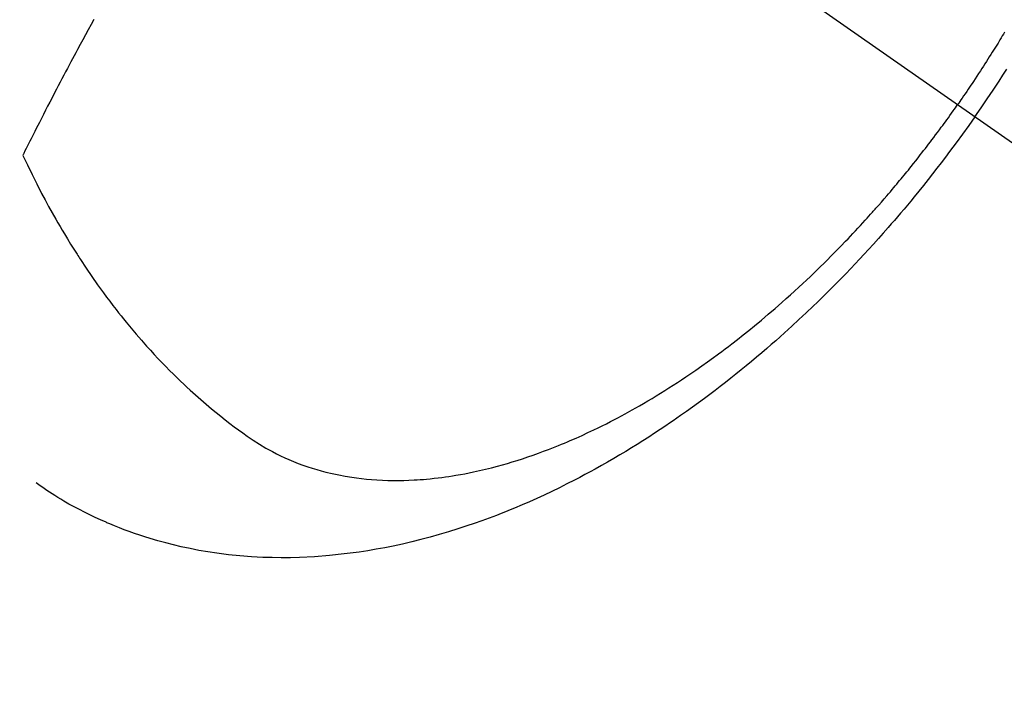
# Model space of a CAD drawing. Extents: x 0 to 26473, y -25 to 8845.
# Drawn here: x 15599 to 15626, y 7066 to 7084 of the extents above; entities that cross this region are included whole.
import ezdxf

# ---------------------------------------------------------------- set-up
doc = ezdxf.new("R2010")
doc.units = 0
doc.header["$LTSCALE"] = 50
doc.header["$MEASUREMENT"] = 0
doc.linetypes.add('CENTER2', pattern=[1.125, 0.75, -0.125, 0.125, -0.125])
doc.linetypes.add('HIDDEN', pattern=[0.375, 0.25, -0.125])
doc.layers.get('0').update_dxf_attribs({"linetype": 'CONTINUOUS'})
doc.layers.get('DEFPOINTS').update_dxf_attribs({"color": 146, "linetype": 'CONTINUOUS'})
doc.layers.add('150-機器', color=8, linetype='CONTINUOUS')
doc.layers.add('160-文字', color=254, linetype='CONTINUOUS')
doc.styles.add('KH001', font='txt')
doc.dimstyles.new('KH1xx015', dxfattribs={"dimscale": 10, "dimtxt": 3.8, "dimasz": 0.8, "dimexe": 0.3, "dimexo": 1.2, "dimgap": 0.5, "dimtad": 3, "dimdec": 1, "dimdsep": 46, "dimlunit": 6, "dimtxsty": 'KH001', "dimblk": 'DOT', "dimcen": 1, "dimdle": 1, "dimclrd": 256, "dimclre": 256, "dimclrt": 256, "dimadec": 0, "dimazin": 0, "dimtfac": 1, "dimtdec": 1, "dimtix": 1, "dimtmove": 2, "dimatfit": 3, "dimldrblk": 'CLOSEDBLANK', "dimfxl": 1, "dimtolj": 1, "dimtzin": 0, "dimlwd": -1, "dimlwe": -1, "dimarcsym": 0})
doc.dimstyles.new('KH1xx030', dxfattribs={"dimscale": 30, "dimtxt": 2, "dimasz": 0.6, "dimexe": 0.3, "dimexo": 1.2, "dimgap": 0.5, "dimtad": 3, "dimdec": 1, "dimdsep": 46, "dimlunit": 6, "dimtxsty": 'KH001', "dimblk": 'DOT', "dimcen": 1, "dimdle": 1, "dimclrd": 256, "dimclre": 256, "dimclrt": 256, "dimadec": 0, "dimazin": 0, "dimtfac": 1, "dimtdec": 1, "dimtix": 1, "dimtmove": 2, "dimatfit": 3, "dimldrblk": 'CLOSEDBLANK', "dimfxl": 1, "dimtolj": 1, "dimtzin": 0, "dimlwd": -1, "dimlwe": -1, "dimarcsym": 0})

# ---------------------------------------------------------------- blocks, each defined once
blk = doc.blocks.new('F402_H')
at = {"layer": '150-機器', "color": 13, "linetype": 'CENTER2'}
blk.add_line((0, 0), (-244.018, -170.863), dxfattribs=at)
at = {"layer": '150-機器', "color": 13, "linetype": 'HIDDEN'}
for points in [[(-235.921, -165.194), (-236.088, -164.951), (-236.254, -164.708), (-236.419, -164.464), (-236.581, -164.219), (-236.686, -164.058), (-236.789, -163.897)], [(-236.733, -162.877), (-236.701, -162.931), (-236.668, -162.984), (-236.636, -163.038), (-236.604, -163.091), (-236.552, -163.177), (-236.499, -163.262), (-236.447, -163.347), (-236.394, -163.432), (-236.354, -163.495), (-236.314, -163.559), (-236.274, -163.622), (-236.234, -163.686), (-236.193, -163.749), (-236.153, -163.812), (-236.112, -163.875), (-236.071, -163.938), (-236.023, -164.012), (-235.975, -164.085), (-235.927, -164.158), (-235.879, -164.231), (-235.844, -164.283), (-235.809, -164.335), (-235.774, -164.387), (-235.739, -164.439), (-235.697, -164.501), (-235.655, -164.564), (-235.612, -164.626), (-235.57, -164.688), (-235.539, -164.732), (-235.509, -164.775), (-235.478, -164.819), (-235.448, -164.862)], [(-211.833, -162.531), (-211.754, -162.673), (-211.676, -162.815), (-211.603, -162.951), (-211.529, -163.086), (-211.456, -163.222), (-211.383, -163.358), (-211.337, -163.442), (-211.292, -163.526), (-211.247, -163.61), (-211.202, -163.694), (-211.154, -163.785), (-211.106, -163.875), (-211.058, -163.966), (-211.01, -164.057), (-210.959, -164.154), (-210.909, -164.251), (-210.858, -164.347), (-210.807, -164.444), (-210.747, -164.56), (-210.686, -164.677), (-210.626, -164.793), (-210.566, -164.909), (-210.509, -165.019), (-210.453, -165.129), (-210.396, -165.239), (-210.34, -165.349), (-210.298, -165.433), (-210.255, -165.517), (-210.213, -165.601), (-210.17, -165.685), (-210.141, -165.743), (-210.112, -165.801), (-210.083, -165.859), (-210.054, -165.917), (-210.018, -165.988), (-209.982, -166.059), (-209.947, -166.13), (-209.912, -166.201), (-209.905, -166.214), (-209.899, -166.227), (-209.893, -166.24), (-209.887, -166.253)], [(-209.887, -166.253), (-210.013, -166.514), (-210.141, -166.775), (-210.271, -167.034), (-210.403, -167.292), (-210.498, -167.469), (-210.594, -167.646), (-210.691, -167.822), (-210.79, -167.996), (-210.848, -168.097), (-210.907, -168.197), (-210.966, -168.297), (-211.025, -168.397), (-211.11, -168.537), (-211.195, -168.677), (-211.282, -168.816), (-211.37, -168.955), (-211.394, -168.992), (-211.418, -169.029), (-211.442, -169.066), (-211.466, -169.103), (-211.619, -169.334), (-211.775, -169.563), (-211.934, -169.791), (-212.096, -170.016), (-212.18, -170.131), (-212.265, -170.245), (-212.351, -170.358), (-212.438, -170.471), (-212.505, -170.557), (-212.574, -170.643), (-212.642, -170.728), (-212.712, -170.813), (-212.849, -170.98), (-212.989, -171.146), (-213.13, -171.31), (-213.273, -171.472), (-213.376, -171.585), (-213.479, -171.698), (-213.584, -171.809), (-213.689, -171.919), (-213.795, -172.028), (-213.901, -172.136), (-214.008, -172.242), (-214.116, -172.348), (-214.202, -172.431), (-214.289, -172.514), (-214.377, -172.596), (-214.465, -172.677), (-214.608, -172.806), (-214.753, -172.934), (-214.899, -173.06), (-215.047, -173.184), (-215.172, -173.286), (-215.298, -173.388), (-215.424, -173.488), (-215.552, -173.587), (-215.668, -173.675), (-215.785, -173.762), (-215.904, -173.848), (-216.023, -173.932), (-216.19, -174.046), (-216.361, -174.155), (-216.534, -174.259), (-216.711, -174.358), (-216.823, -174.416), (-216.936, -174.472), (-217.051, -174.526), (-217.166, -174.577), (-217.293, -174.63), (-217.42, -174.68), (-217.548, -174.727), (-217.678, -174.772), (-217.801, -174.812), (-217.925, -174.85), (-218.05, -174.885), (-218.175, -174.918), (-218.35, -174.96), (-218.526, -174.997), (-218.703, -175.03), (-218.88, -175.059), (-219.015, -175.078), (-219.15, -175.094), (-219.285, -175.108), (-219.42, -175.12), (-219.569, -175.131), (-219.719, -175.139), (-219.868, -175.144), (-220.017, -175.146), (-220.161, -175.146), (-220.304, -175.144), (-220.447, -175.139), (-220.591, -175.132), (-220.674, -175.128), (-220.757, -175.122), (-220.84, -175.116), (-220.924, -175.109), (-221.029, -175.099), (-221.135, -175.088), (-221.241, -175.076), (-221.346, -175.062), (-221.442, -175.049), (-221.539, -175.035), (-221.635, -175.02), (-221.731, -175.004), (-221.851, -174.984), (-221.97, -174.961), (-222.089, -174.938), (-222.208, -174.914), (-222.374, -174.877), (-222.54, -174.839), (-222.704, -174.798), (-222.869, -174.755), (-223.003, -174.718), (-223.137, -174.679), (-223.271, -174.64), (-223.405, -174.598), (-223.552, -174.551), (-223.699, -174.502), (-223.845, -174.452), (-223.99, -174.4), (-224.128, -174.349), (-224.264, -174.298), (-224.401, -174.245), (-224.536, -174.19), (-224.617, -174.157), (-224.697, -174.124), (-224.777, -174.091), (-224.857, -174.056), (-225.018, -173.986), (-225.179, -173.913), (-225.339, -173.839), (-225.499, -173.763), (-225.615, -173.707), (-225.73, -173.65), (-225.846, -173.593), (-225.96, -173.534), (-226.158, -173.43), (-226.355, -173.325), (-226.551, -173.216), (-226.746, -173.106), (-226.862, -173.039), (-226.978, -172.971), (-227.093, -172.902), (-227.208, -172.832), (-227.324, -172.761), (-227.439, -172.689), (-227.554, -172.616), (-227.669, -172.542), (-227.785, -172.467), (-227.9, -172.391), (-228.015, -172.314), (-228.13, -172.237), (-228.292, -172.126), (-228.453, -172.014), (-228.613, -171.9), (-228.772, -171.784), (-228.806, -171.759), (-228.84, -171.734), (-228.875, -171.708), (-228.909, -171.683), (-229, -171.614), (-229.091, -171.546), (-229.182, -171.477), (-229.273, -171.408), (-229.429, -171.287), (-229.584, -171.165), (-229.738, -171.041), (-229.891, -170.917), (-230.081, -170.759), (-230.271, -170.599), (-230.458, -170.438), (-230.645, -170.275), (-230.761, -170.172), (-230.876, -170.068), (-230.991, -169.964), (-231.105, -169.859), (-231.211, -169.761), (-231.316, -169.662), (-231.421, -169.562), (-231.525, -169.463), (-231.612, -169.378), (-231.699, -169.294), (-231.786, -169.209), (-231.872, -169.124), (-232.001, -168.994), (-232.129, -168.864), (-232.257, -168.733), (-232.384, -168.602), (-232.451, -168.531), (-232.519, -168.459), (-232.587, -168.388), (-232.654, -168.316), (-232.721, -168.244), (-232.788, -168.172), (-232.855, -168.1), (-232.921, -168.027), (-232.971, -167.972), (-233.02, -167.917), (-233.07, -167.862), (-233.119, -167.807), (-233.143, -167.78), (-233.167, -167.753), (-233.191, -167.726), (-233.214, -167.699), (-233.289, -167.614), (-233.363, -167.529), (-233.437, -167.444), (-233.511, -167.359), (-233.559, -167.302), (-233.608, -167.245), (-233.656, -167.188), (-233.704, -167.131), (-233.744, -167.084), (-233.784, -167.036), (-233.823, -166.988), (-233.863, -166.941), (-233.903, -166.893), (-233.943, -166.845), (-233.982, -166.797), (-234.022, -166.749), (-234.061, -166.7), (-234.101, -166.652), (-234.14, -166.603), (-234.179, -166.554), (-234.241, -166.476), (-234.303, -166.398), (-234.365, -166.32), (-234.427, -166.241), (-234.473, -166.182), (-234.519, -166.122), (-234.565, -166.063), (-234.611, -166.003), (-234.656, -165.944), (-234.702, -165.884), (-234.747, -165.824), (-234.793, -165.764), (-234.845, -165.694), (-234.898, -165.624), (-234.95, -165.554), (-235.002, -165.483), (-235.039, -165.433), (-235.076, -165.382), (-235.113, -165.332), (-235.149, -165.281), (-235.194, -165.22), (-235.238, -165.159), (-235.282, -165.098), (-235.325, -165.036), (-235.356, -164.993), (-235.387, -164.949), (-235.417, -164.906), (-235.448, -164.862)], [(-235.921, -165.194), (-235.75, -165.434), (-235.578, -165.673), (-235.405, -165.911), (-235.23, -166.148), (-235.115, -166.301), (-234.999, -166.453), (-234.882, -166.605), (-234.764, -166.756), (-234.638, -166.916), (-234.512, -167.075), (-234.384, -167.233), (-234.256, -167.39), (-234.165, -167.501), (-234.073, -167.611), (-233.982, -167.721), (-233.889, -167.83), (-233.804, -167.93), (-233.719, -168.029), (-233.633, -168.128), (-233.547, -168.227), (-233.414, -168.378), (-233.28, -168.529), (-233.145, -168.679), (-233.009, -168.828), (-232.889, -168.959), (-232.769, -169.089), (-232.647, -169.218), (-232.525, -169.347), (-232.387, -169.491), (-232.248, -169.635), (-232.107, -169.777), (-231.966, -169.919), (-231.85, -170.035), (-231.733, -170.15), (-231.616, -170.264), (-231.498, -170.378), (-231.304, -170.562), (-231.109, -170.745), (-230.913, -170.927), (-230.715, -171.107), (-230.594, -171.215), (-230.474, -171.322), (-230.352, -171.428), (-230.23, -171.534), (-230.091, -171.654), (-229.951, -171.772), (-229.81, -171.89), (-229.669, -172.007), (-229.528, -172.122), (-229.386, -172.237), (-229.244, -172.35), (-229.101, -172.463), (-228.959, -172.574), (-228.816, -172.684), (-228.672, -172.793), (-228.528, -172.902), (-228.366, -173.021), (-228.203, -173.14), (-228.039, -173.257), (-227.875, -173.373), (-227.774, -173.443), (-227.674, -173.513), (-227.573, -173.582), (-227.472, -173.65), (-227.316, -173.754), (-227.16, -173.857), (-227.003, -173.959), (-226.845, -174.06), (-226.688, -174.159), (-226.531, -174.256), (-226.373, -174.353), (-226.214, -174.448), (-226.046, -174.547), (-225.878, -174.644), (-225.709, -174.74), (-225.539, -174.834), (-225.398, -174.911), (-225.257, -174.987), (-225.115, -175.063), (-224.973, -175.137), (-224.766, -175.243), (-224.558, -175.346), (-224.349, -175.448), (-224.139, -175.547), (-223.94, -175.639), (-223.739, -175.728), (-223.538, -175.816), (-223.336, -175.901), (-223.212, -175.952), (-223.088, -176.003), (-222.963, -176.052), (-222.838, -176.101), (-222.637, -176.177), (-222.435, -176.251), (-222.233, -176.323), (-222.029, -176.392), (-221.779, -176.474), (-221.528, -176.552), (-221.276, -176.627), (-221.023, -176.698), (-220.773, -176.765), (-220.521, -176.828), (-220.269, -176.886), (-220.016, -176.941), (-219.784, -176.988), (-219.551, -177.03), (-219.318, -177.07), (-219.084, -177.106), (-218.678, -177.159), (-218.272, -177.202), (-217.864, -177.234), (-217.455, -177.254), (-217.205, -177.26), (-216.954, -177.262), (-216.704, -177.258), (-216.453, -177.251), (-216.137, -177.234), (-215.822, -177.21), (-215.508, -177.179), (-215.195, -177.139), (-214.949, -177.102), (-214.705, -177.06), (-214.461, -177.013), (-214.219, -176.961), (-214.006, -176.911), (-213.794, -176.857), (-213.583, -176.799), (-213.373, -176.738), (-213.228, -176.692), (-213.083, -176.645), (-212.94, -176.596), (-212.797, -176.545), (-212.663, -176.495), (-212.53, -176.443), (-212.398, -176.39), (-212.266, -176.335), (-212.24, -176.324), (-212.214, -176.313), (-212.189, -176.302), (-212.163, -176.291), (-212.015, -176.225), (-211.868, -176.158), (-211.722, -176.088), (-211.577, -176.017), (-211.434, -175.944), (-211.291, -175.869), (-211.15, -175.791), (-211.01, -175.71), (-210.929, -175.662), (-210.848, -175.612), (-210.767, -175.562), (-210.687, -175.511), (-210.616, -175.464), (-210.545, -175.417), (-210.475, -175.369), (-210.405, -175.32), (-210.366, -175.293), (-210.327, -175.265), (-210.289, -175.238), (-210.25, -175.21)]]:
    blk.add_lwpolyline(points, dxfattribs=at)
blk = doc.blocks.new('_Dot')
at = {"color": 0, "linetype": 'ByBlock', "lineweight": -2}
blk.add_line((-0.5, 0), (-1, 0), dxfattribs=at)
at = {"color": 0, "linetype": 'ByBlock', "const_width": 0.5}
blk.add_lwpolyline([(-0.25, 0, 1), (0.25, 0, 1)], format="xyb", close=True, dxfattribs=at)
blk = doc.blocks.new('*D373')
at = {"layer": 'DEFPOINTS', "transparency": 16777216}
for p, q in [((15589.145, 7194.512), (15589.145, 6990.624)), ((15699.145, 7194.512), (15699.145, 6990.624)), ((15691.145, 6993.624), (15597.145, 6993.624))]:
    blk.add_line(p, q, dxfattribs=at)
at = {"layer": 'DEFPOINTS', "color": 0, "transparency": 16777216}
for p in [(15589.145, 7206.512), (15699.145, 7206.512), (15589.145, 6993.624)]:
    blk.add_point(p, dxfattribs=at)
at = {"layer": 'DEFPOINTS', "transparency": 16777216, "xscale": 8, "yscale": 8, "zscale": 8, "rotation": 180}
blk.add_blockref('_Dot', (15589.145, 6993.624), dxfattribs=at)
at = {"layer": 'DEFPOINTS', "transparency": 16777216, "xscale": 8, "yscale": 8, "zscale": 8}
blk.add_blockref('_Dot', (15699.145, 6993.624), dxfattribs=at)
at = {"layer": 'DEFPOINTS', "transparency": 16777216, "insert": (15644.145, 7017.624), "char_height": 38, "attachment_point": 5, "style": 'KH001'}
blk.add_mtext('\\A1;110', dxfattribs=at)
blk = doc.blocks.new('_ClosedBlank')
at = {"color": 0, "linetype": 'ByBlock', "lineweight": -2}
for p, q in [((-1, 0.1667), (0, 0)), ((-1, 0.1667), (-1, -0.1667)), ((0, 0), (-1, -0.1667))]:
    blk.add_line(p, q, dxfattribs=at)

msp = doc.modelspace()

# ---------------------------------------------------------------- block references
at = {"layer": '150-機器', "xscale": -1}
msp.add_blockref('F402_H', (15389.174, 7246.722), dxfattribs=at)

# ---------------------------------------------------------------- dimensions: what is measured, and where the dimension line sits
at = {"layer": 'DEFPOINTS'}
dim = msp.add_linear_dim(base=(15589.145, 6993.624), p1=(15699.145, 7206.512), p2=(15589.145, 7206.512), dimstyle='KH1xx015', dxfattribs=at)
dim.commit()
dim.dimension.update_dxf_attribs({"geometry": '*D373', "text_midpoint": (15644.145, 7017.624)})

# ---------------------------------------------------------------- leaders
at = {"layer": '160-文字', "annotation_type": 0, "has_hookline": 1, "hookline_direction": 1}
for points, text_width in [([(15699.145, 7246.512), (16101.502, 5049.175), (16083.502, 5049.175)], 1009.949), ([(15613.062, 7239.869), (15925.691, 5373.027), (15907.691, 5373.027)], 1357.462)]:
    msp.add_leader(points, dimstyle='KH1xx030', override={"dimgap": 0.5, "dimtad": 1}, dxfattribs=dict(at, text_width=text_width))

doc.saveas('drawing.dxf')
